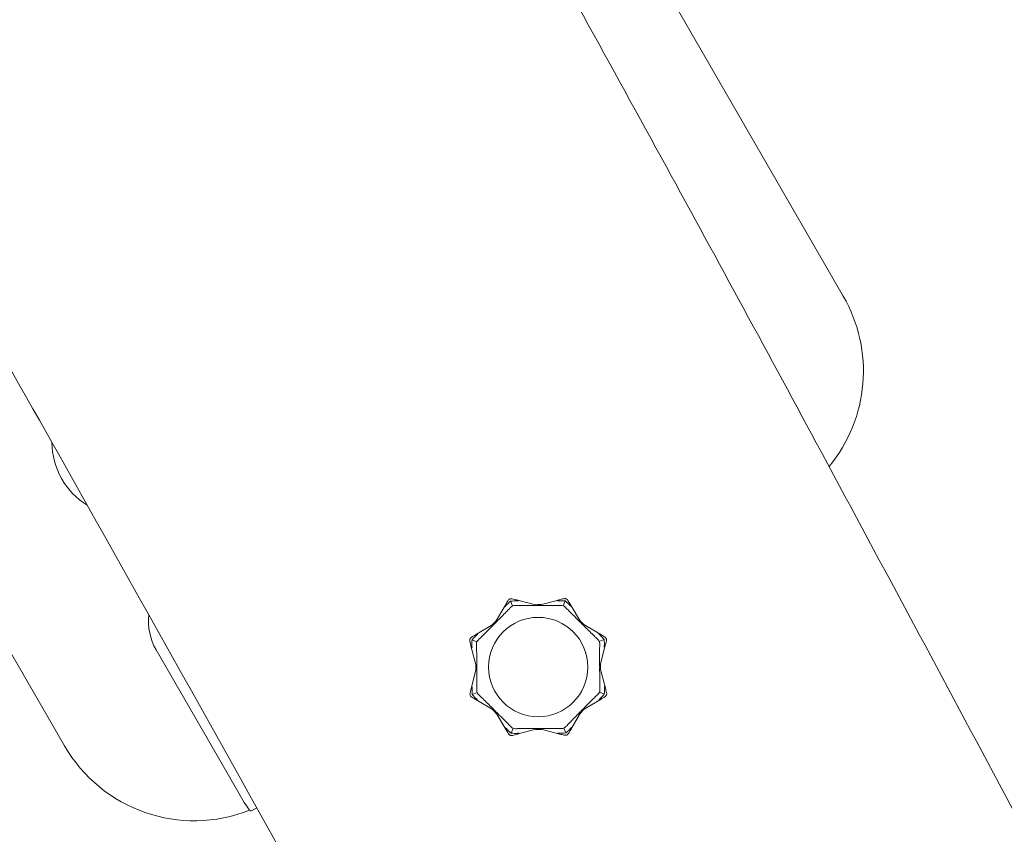
# Model space of a CAD drawing. Units: millimetres. Extents: x -7000 to 7000, y -7000 to 7000.
# Drawn here: x 2308 to 2570, y 1067 to 1285 of the extents above; entities that cross this region are included whole.
import ezdxf

# ---------------------------------------------------------------- set-up
doc = ezdxf.new("R2010")
doc.units = ezdxf.units.MM
doc.header["$MEASUREMENT"] = 0

msp = doc.modelspace()

# ---------------------------------------------------------------- linework, layer by layer
at = {"color": 0, "linetype": 'Continuous', "lineweight": 0}
for p, q in [((2527.42, 1210.95), (2312.42, 1583.34)), ((2104.58, 1463.34), (2319.58, 1090.95)), ((2440.2, 1129.88), (2445.94, 1128.43)), ((2445.94, 1128.43), (2451.67, 1129.92)), ((2434.33, 1123.57), (2437.32, 1128.67)), ((2438.64, 1129.56), (2439.18, 1128.28)), ((2445.29, 1128.62), (2445.18, 1128.62)), ((2445.29, 1128.62), (2445.94, 1128.63)), ((2445.94, 1128.63), (2446.59, 1128.63)), ((2445.94, 1128.63), (2445.94, 1128.43)), ((2446.69, 1128.63), (2446.59, 1128.63)), ((2453.23, 1129.61), (2452.7, 1128.33)), ((2454.56, 1128.73), (2457.59, 1123.65)), ((2429.24, 1120.53), (2434.33, 1123.57)), ((2433.73, 1123.25), (2433.64, 1123.16)), ((2433.73, 1123.25), (2434.18, 1123.71)), ((2434.18, 1123.71), (2434.64, 1124.17)), ((2434.18, 1123.71), (2434.33, 1123.57)), ((2434.72, 1124.25), (2434.64, 1124.17)), ((2457.27, 1124.25), (2457.18, 1124.34)), ((2457.27, 1124.25), (2457.73, 1123.79)), ((2457.73, 1123.79), (2457.59, 1123.65)), ((2457.59, 1123.65), (2462.69, 1120.66)), ((2457.73, 1123.79), (2458.19, 1123.34)), ((2458.28, 1123.25), (2458.19, 1123.34)), ((2429.55, 1111.92), (2428.06, 1117.64)), ((2429.65, 1118.68), (2428.36, 1119.21)), ((2462.3, 1118.8), (2463.58, 1119.34)), ((2463.9, 1117.78), (2462.45, 1112.04)), ((2344.02, 1116.61), (2363.02, 1083.7)), ((2428.1, 1106.18), (2429.55, 1111.92)), ((2429.35, 1112.7), (2429.35, 1112.56)), ((2429.35, 1111.92), (2429.35, 1112.56)), ((2429.35, 1111.27), (2429.35, 1111.92)), ((2429.35, 1111.92), (2429.55, 1111.92)), ((2462.65, 1112.04), (2462.45, 1112.04)), ((2462.45, 1112.04), (2463.94, 1106.31)), ((2462.65, 1112.68), (2462.65, 1112.81)), ((2462.65, 1112.68), (2462.65, 1112.04)), ((2462.65, 1112.04), (2462.65, 1111.39)), ((2429.35, 1111.27), (2429.35, 1111.14)), ((2462.65, 1111.27), (2462.65, 1111.39)), ((2429.7, 1105.15), (2428.42, 1104.62)), ((2462.35, 1105.27), (2463.64, 1104.75)), ((2434.41, 1100.3), (2429.31, 1103.3)), ((2462.76, 1103.42), (2457.67, 1100.39)), ((2433.72, 1100.71), (2433.81, 1100.62)), ((2434.27, 1100.16), (2433.81, 1100.62)), ((2434.27, 1100.16), (2434.41, 1100.3)), ((2434.73, 1099.7), (2434.27, 1100.16)), ((2437.44, 1095.22), (2434.41, 1100.3)), ((2434.73, 1099.7), (2434.82, 1099.61)), ((2457.67, 1100.39), (2454.68, 1095.28)), ((2457.28, 1099.71), (2457.36, 1099.79)), ((2457.82, 1100.25), (2457.36, 1099.79)), ((2457.82, 1100.25), (2457.67, 1100.39)), ((2458.27, 1100.71), (2457.82, 1100.25)), ((2458.27, 1100.71), (2458.35, 1100.78)), ((2438.77, 1094.34), (2439.3, 1095.62)), ((2446.06, 1095.53), (2440.33, 1094.04)), ((2445.28, 1095.32), (2445.41, 1095.32)), ((2446.06, 1095.33), (2445.41, 1095.32)), ((2446.06, 1095.33), (2446.06, 1095.53)), ((2451.8, 1094.08), (2446.06, 1095.53)), ((2446.71, 1095.33), (2446.06, 1095.33)), ((2446.71, 1095.33), (2446.84, 1095.33)), ((2453.36, 1094.39), (2452.82, 1095.67)), ((2367.55, 1075.85), (2363.02, 1083.7)), ((2369.45, 1073.56), (2370.91, 1074.39))]:
    msp.add_line(p, q, dxfattribs=at)
msp.add_circle((0, 0, 300), 7000)
msp.add_circle((2446, 1111.98), 13.25, dxfattribs=at)
for centre, radius, start, end in [((2492.78, 1190.95), 40, -39.55, 30), ((2336.21, 1172.14), 20, 180.5684, 238.1625), ((2357.01, 1124.11), 15, 173.3559, 210), ((2354.22, 1110.95), 40, 210, 291.7288)]:
    msp.add_arc(centre, radius, start, end, dxfattribs=at)
for points, knots in [([(1977.11, 2094.11), (1978.88, 2091.29), (1980.66, 2088.47), (1987.74, 2077.17), (1993.05, 2068.7), (2014.25, 2034.78), (2030.09, 2009.3), (2068.15, 1947.8), (2090.31, 1911.73), (2134.4, 1839.47), (2156.33, 1803.28), (2199.96, 1730.76), (2221.65, 1694.44), (2264.81, 1621.67), (2286.27, 1585.22), (2328.96, 1512.19), (2350.19, 1475.61), (2392.42, 1402.32), (2413.45, 1365.63), (2449.16, 1301.91), (2464.04, 1275.01), (2492.7, 1222.67), (2506.49, 1197.26), (2536.55, 1141.5), (2552.8, 1111.16), (2590.57, 1040.37), (2612.07, 999.92), (2661.23, 907.79), (2688.94, 856.13), (2735.92, 770.08), (2754.99, 735.57), (2788.37, 676.23), (2802.59, 651.34), (2832.03, 599.95), (2847.27, 573.46), (2883.97, 510.04), (2905.47, 473.13), (2948.68, 399.44), (2970.4, 362.66), (3014.06, 289.22), (3036, 252.57), (3080.09, 179.39), (3102.25, 142.86), (3146.79, 69.93), (3169.17, 33.52), (3200.73, -17.49), (3209.83, -32.15), (3218.94, -46.8)], [0, 0, 0, 0, 10, 10, 40.000009, 40.000009, 130.000233, 130.000233, 256.992565, 256.992565, 383.950989, 383.950989, 510.876802, 510.876802, 637.777576, 637.777576, 764.660883, 764.660883, 891.53505, 891.53505, 983.775524, 983.775524, 1070.532965, 1070.532965, 1173.79638, 1173.79638, 1311.227744, 1311.227744, 1487.083567, 1487.083567, 1605.355655, 1605.355655, 1691.351241, 1691.351241, 1783.032767, 1783.032767, 1911.17299, 1911.17299, 2039.318757, 2039.318757, 2167.478002, 2167.478002, 2295.658217, 2295.658217, 2423.866889, 2423.866889, 2475.634313, 2475.634313, 2475.634313, 2475.634313]), ([(2931.8, 87.17), (2922.05, 103.89), (2912.3, 120.62), (2871.1, 191.43), (2839.73, 245.55), (2777.15, 353.9), (2745.95, 408.12), (2683.73, 516.65), (2652.65, 570.94), (2596.38, 670.24), (2571.11, 715.2), (2523.45, 800.41), (2501.05, 840.63), (2448.17, 935.67), (2417.71, 990.5), (2351.27, 1109.63), (2315.24, 1173.91), (2253.52, 1282.68), (2227.97, 1327.24), (2177.47, 1415.15), (2152.49, 1458.47), (2094.46, 1558.78), (2061.36, 1615.72), (1994.94, 1729.49), (1961.61, 1786.3), (1895.52, 1898.47), (1862.76, 1953.82), (1829.89, 2009.11)], [259.619538, 259.619538, 259.619538, 259.619538, 317.705636, 317.705636, 505.394417, 505.394417, 693.065, 693.065, 880.722623, 880.722623, 1035.467898, 1035.467898, 1173.592375, 1173.592375, 1361.756476, 1361.756476, 1582.818308, 1582.818308, 1736.935029, 1736.935029, 1886.965591, 1886.965591, 2084.56851, 2084.56851, 2282.179939, 2282.179939, 2475.153129, 2475.153129, 2475.153129, 2475.153129]), ([(2437.93, 1129.71), (2437.99, 1129.81), (2438.06, 1129.89), (2438.23, 1130.04), (2438.32, 1130.08), (2438.38, 1130.11), (2438.38, 1130.11), (2438.4, 1130.12), (2438.4, 1130.12), (2438.41, 1130.12)], [0.0028316, 0.0028316, 0.0028316, 0.0028316, 0.0656737, 0.0656737, 0.1317737, 0.1317737, 0.1413427, 0.1413427, 0.1479937, 0.1479937, 0.1479937, 0.1479937]), ([(2438.41, 1130.12), (2438.41, 1130.12), (2438.41, 1130.12), (2438.41, 1130.13), (2438.42, 1130.13), (2438.43, 1130.13), (2438.43, 1130.13), (2438.45, 1130.14), (2438.46, 1130.14), (2438.5, 1130.16), (2438.54, 1130.17), (2438.68, 1130.2), (2438.84, 1130.22), (2439.04, 1130.17)], [0.1479937, 0.1479937, 0.1479937, 0.1479937, 0.1486355, 0.1486355, 0.1554195, 0.1554195, 0.1642588, 0.1642588, 0.1782601, 0.1782601, 0.2096165, 0.2096165, 0.2752831, 0.2752831, 0.2752831, 0.2752831]), ([(2439.04, 1130.17), (2439.21, 1130.13), (2439.47, 1130.06), (2439.86, 1129.96), (2440.03, 1129.92), (2440.2, 1129.88)], [3.7382233, 3.7382233, 3.7382233, 3.7382233, 3.8335399, 3.8335399, 3.8901312, 3.8901312, 3.8901312, 3.8901312]), ([(2440.2, 1129.88), (2440.44, 1129.82), (2440.63, 1129.74), (2440.72, 1129.67), (2440.73, 1129.67), (2440.73, 1129.65), (2440.73, 1129.65), (2440.73, 1129.64), (2440.73, 1129.64), (2440.73, 1129.64), (2440.73, 1129.64), (2440.73, 1129.63), (2440.72, 1129.63), (2440.72, 1129.62), (2440.71, 1129.62), (2440.69, 1129.62), (2440.67, 1129.61), (2440.63, 1129.61), (2440.61, 1129.61), (2440.54, 1129.61), (2440.49, 1129.61), (2440.42, 1129.61), (2440.4, 1129.61), (2440.37, 1129.61)], [0, 0, 0, 0, 0.0839151, 0.0839151, 0.0989446, 0.0989446, 0.1046848, 0.1046848, 0.1084776, 0.1084776, 0.1119224, 0.1119224, 0.1162276, 0.1162276, 0.1241078, 0.1241078, 0.1430125, 0.1430125, 0.1685672, 0.1685672, 0.220379, 0.220379, 0.2465121, 0.2465121, 0.2465121, 0.2465121]), ([(2451.5, 1129.65), (2451.43, 1129.65), (2451.27, 1129.64), (2451.17, 1129.66), (2451.16, 1129.66), (2451.15, 1129.67), (2451.14, 1129.67), (2451.14, 1129.67), (2451.14, 1129.67), (2451.14, 1129.68), (2451.14, 1129.68), (2451.13, 1129.69), (2451.14, 1129.69), (2451.14, 1129.7), (2451.14, 1129.7), (2451.15, 1129.71), (2451.17, 1129.72), (2451.22, 1129.76), (2451.28, 1129.79), (2451.45, 1129.86), (2451.56, 1129.89), (2451.67, 1129.92)], [0, 0, 0, 0, 0.02163494, 0.02163494, 0.02503799, 0.02503799, 0.02658143, 0.02658143, 0.02759534, 0.02759534, 0.02851464, 0.02851464, 0.02967905, 0.02967905, 0.03180712, 0.03180712, 0.03715407, 0.03715407, 0.05318117, 0.05318117, 0.07430463, 0.07430463, 0.07430463, 0.07430463]), ([(2451.67, 1129.92), (2451.84, 1129.96), (2452, 1130.01), (2452.4, 1130.11), (2452.65, 1130.17), (2452.83, 1130.22)], [0.9513258, 0.9513258, 0.9513258, 0.9513258, 1.0079171, 1.0079171, 1.1032338, 1.1032338, 1.1032338, 1.1032338]), ([(2452.83, 1130.22), (2452.94, 1130.25), (2453.06, 1130.26), (2453.29, 1130.24), (2453.37, 1130.21), (2453.43, 1130.19), (2453.44, 1130.19), (2453.45, 1130.18), (2453.46, 1130.18), (2453.46, 1130.18)], [0.0003058, 0.0003058, 0.0003058, 0.0003058, 0.0653852, 0.0653852, 0.1281758, 0.1281758, 0.1373774, 0.1373774, 0.1437039, 0.1437039, 0.1437039, 0.1437039]), ([(2453.46, 1130.18), (2453.46, 1130.18), (2453.46, 1130.18), (2453.47, 1130.18), (2453.47, 1130.17), (2453.48, 1130.17), (2453.49, 1130.17), (2453.51, 1130.16), (2453.52, 1130.15), (2453.56, 1130.13), (2453.59, 1130.11), (2453.71, 1130.04), (2453.84, 1129.94), (2453.94, 1129.77)], [0.1437039, 0.1437039, 0.1437039, 0.1437039, 0.1444525, 0.1444525, 0.1510698, 0.1510698, 0.1597648, 0.1597648, 0.1735994, 0.1735994, 0.2046593, 0.2046593, 0.2689442, 0.2689442, 0.2689442, 0.2689442]), ([(2438.7, 1127.94), (2438.66, 1127.91), (2438.62, 1127.86), (2438.49, 1127.73), (2438.4, 1127.64), (2438.04, 1127.27), (2437.77, 1126.98), (2436.66, 1125.85), (2435.8, 1124.99), (2434.89, 1124.07), (2434.85, 1124.02), (2434.8, 1123.97)], [-0.9823146, -0.9823146, -0.9823146, -0.9823146, -0.9655303, -0.9655303, -0.9355677, -0.9355677, -0.8408895, -0.8408895, -0.5554016, -0.5554016, -0.5395267, -0.5395267, -0.5395267, -0.5395267]), ([(2437.39, 1128.36), (2437.34, 1128.31), (2437.23, 1128.19), (2437.15, 1128.13), (2437.14, 1128.13), (2437.13, 1128.12), (2437.13, 1128.12), (2437.12, 1128.12), (2437.12, 1128.12), (2437.11, 1128.13), (2437.11, 1128.13), (2437.11, 1128.13), (2437.11, 1128.13), (2437.1, 1128.14), (2437.1, 1128.15), (2437.1, 1128.17), (2437.11, 1128.19), (2437.13, 1128.31), (2437.21, 1128.48), (2437.32, 1128.67)], [0, 0, 0, 0, 0.02174223, 0.02174223, 0.02601828, 0.02601828, 0.02789892, 0.02789892, 0.02921621, 0.02921621, 0.03047758, 0.03047758, 0.03220078, 0.03220078, 0.03557757, 0.03557757, 0.0447634, 0.0447634, 0.09044834, 0.09044834, 0.09044834, 0.09044834]), ([(2437.32, 1128.67), (2437.41, 1128.82), (2437.5, 1128.97), (2437.7, 1129.32), (2437.84, 1129.55), (2437.93, 1129.71)], [0.9513258, 0.9513258, 0.9513258, 0.9513258, 1.0079171, 1.0079171, 1.1032338, 1.1032338, 1.1032338, 1.1032338]), ([(2439.18, 1128.28), (2439.18, 1128.28), (2439.18, 1128.28), (2438.99, 1128.2), (2438.83, 1128.09), (2438.7, 1127.94)], [-0.06235471, -0.06235471, -0.06235471, -0.06235471, -0.06220607, -0.06220607, 0, 0, 0, 0]), ([(2445.32, 1128.38), (2443.93, 1128.37), (2442.56, 1128.36), (2440.75, 1128.37), (2440.29, 1128.38), (2439.81, 1128.39), (2439.78, 1128.39), (2439.75, 1128.39)], [-0.4421286, -0.4421286, -0.4421286, -0.4421286, -0.1182977, -0.1182977, -0.0078038, -0.0078038, 0, 0, 0, 0]), ([(2445.94, 1128.38), (2445.89, 1128.38), (2445.83, 1128.38), (2445.63, 1128.38), (2445.48, 1128.38), (2445.32, 1128.38)], [0.00423663, 0.00423663, 0.00423663, 0.00423663, 0.01823074, 0.01823074, 0.04341037, 0.04341037, 0.04341037, 0.04341037]), ([(2445.94, 1128.38), (2445.94, 1128.4), (2445.94, 1128.4), (2445.94, 1128.42), (2445.94, 1128.43), (2445.94, 1128.43)], [-0.01326086, -0.01326086, -0.01326086, -0.01326086, -0.0075834, -0.0075834, 0, 0, 0, 0]), ([(2446.56, 1128.38), (2446.44, 1128.38), (2446.3, 1128.38), (2446.08, 1128.38), (2446, 1128.38), (2445.94, 1128.38)], [0, 0, 0, 0, 0.03830031, 0.03830031, 0.06712735, 0.06712735, 0.06712735, 0.06712735]), ([(2452.13, 1128.43), (2452.08, 1128.43), (2452.01, 1128.43), (2451.82, 1128.43), (2451.7, 1128.42), (2451.19, 1128.41), (2450.79, 1128.41), (2449.2, 1128.39), (2447.99, 1128.39), (2446.7, 1128.38), (2446.63, 1128.38), (2446.56, 1128.38)], [-0.9823146, -0.9823146, -0.9823146, -0.9823146, -0.9655303, -0.9655303, -0.9355677, -0.9355677, -0.8408895, -0.8408895, -0.5554016, -0.5554016, -0.5395267, -0.5395267, -0.5395267, -0.5395267]), ([(2452.7, 1128.33), (2452.7, 1128.33), (2452.7, 1128.33), (2452.52, 1128.4), (2452.32, 1128.44), (2452.13, 1128.43)], [-0.06235471, -0.06235471, -0.06235471, -0.06235471, -0.06220607, -0.06220607, 0, 0, 0, 0]), ([(2457.11, 1124.06), (2456.13, 1125.03), (2455.15, 1126), (2453.88, 1127.29), (2453.56, 1127.61), (2453.22, 1127.96), (2453.2, 1127.98), (2453.19, 1128)], [-0.4421286, -0.4421286, -0.4421286, -0.4421286, -0.1182977, -0.1182977, -0.0078038, -0.0078038, 0, 0, 0, 0]), ([(2453.94, 1129.77), (2454.03, 1129.61), (2454.17, 1129.38), (2454.38, 1129.03), (2454.46, 1128.89), (2454.56, 1128.73)], [3.7382233, 3.7382233, 3.7382233, 3.7382233, 3.8335399, 3.8335399, 3.8901312, 3.8901312, 3.8901312, 3.8901312]), ([(2454.56, 1128.73), (2454.68, 1128.52), (2454.76, 1128.33), (2454.78, 1128.23), (2454.78, 1128.21), (2454.78, 1128.2), (2454.77, 1128.2), (2454.77, 1128.19), (2454.77, 1128.19), (2454.76, 1128.19), (2454.76, 1128.19), (2454.76, 1128.19), (2454.75, 1128.19), (2454.74, 1128.19), (2454.74, 1128.19), (2454.72, 1128.2), (2454.7, 1128.22), (2454.67, 1128.25), (2454.64, 1128.27), (2454.58, 1128.33), (2454.53, 1128.38), (2454.49, 1128.42)], [0, 0, 0, 0, 0.083782, 0.083782, 0.0989561, 0.0989561, 0.1046942, 0.1046942, 0.1084847, 0.1084847, 0.1119261, 0.1119261, 0.1162251, 0.1162251, 0.1240905, 0.1240905, 0.1441922, 0.1441922, 0.1755436, 0.1755436, 0.2440325, 0.2440325, 0.2440325, 0.2440325]), ([(2433.92, 1123.09), (2432.95, 1122.11), (2431.98, 1121.13), (2430.69, 1119.86), (2430.37, 1119.54), (2430.02, 1119.2), (2430, 1119.18), (2429.98, 1119.16)], [-0.4421286, -0.4421286, -0.4421286, -0.4421286, -0.1182977, -0.1182977, -0.0078038, -0.0078038, 0, 0, 0, 0]), ([(2434.36, 1123.54), (2434.32, 1123.5), (2434.28, 1123.45), (2434.14, 1123.31), (2434.03, 1123.2), (2433.92, 1123.09)], [0.00423663, 0.00423663, 0.00423663, 0.00423663, 0.01823074, 0.01823074, 0.04341037, 0.04341037, 0.04341037, 0.04341037]), ([(2434.36, 1123.54), (2434.35, 1123.54), (2434.34, 1123.55), (2434.33, 1123.56), (2434.33, 1123.57), (2434.33, 1123.57)], [0.01860277, 0.01860277, 0.01860277, 0.01860277, 0.02428669, 0.02428669, 0.03187873, 0.03187873, 0.03187873, 0.03187873]), ([(2434.8, 1123.97), (2434.71, 1123.88), (2434.61, 1123.79), (2434.46, 1123.64), (2434.4, 1123.58), (2434.36, 1123.54)], [0, 0, 0, 0, 0.03830031, 0.03830031, 0.06712735, 0.06712735, 0.06712735, 0.06712735]), ([(2457.56, 1123.62), (2457.52, 1123.66), (2457.48, 1123.7), (2457.34, 1123.84), (2457.23, 1123.94), (2457.11, 1124.06)], [0.00423663, 0.00423663, 0.00423663, 0.00423663, 0.01823074, 0.01823074, 0.04341037, 0.04341037, 0.04341037, 0.04341037]), ([(2457.56, 1123.62), (2457.57, 1123.63), (2457.57, 1123.64), (2457.59, 1123.65), (2457.59, 1123.65), (2457.59, 1123.65)], [0.01860277, 0.01860277, 0.01860277, 0.01860277, 0.02428669, 0.02428669, 0.03187873, 0.03187873, 0.03187873, 0.03187873]), ([(2458, 1123.18), (2457.91, 1123.27), (2457.81, 1123.36), (2457.66, 1123.52), (2457.6, 1123.58), (2457.56, 1123.62)], [0, 0, 0, 0, 0.03830031, 0.03830031, 0.06712735, 0.06712735, 0.06712735, 0.06712735]), ([(2461.97, 1119.28), (2461.93, 1119.32), (2461.89, 1119.36), (2461.75, 1119.49), (2461.66, 1119.58), (2461.29, 1119.93), (2461.01, 1120.21), (2459.87, 1121.32), (2459.01, 1122.17), (2458.09, 1123.08), (2458.05, 1123.13), (2458, 1123.18)], [-0.9823146, -0.9823146, -0.9823146, -0.9823146, -0.9655303, -0.9655303, -0.9355677, -0.9355677, -0.8408895, -0.8408895, -0.5554016, -0.5554016, -0.5395267, -0.5395267, -0.5395267, -0.5395267]), ([(2427.76, 1118.81), (2427.73, 1118.92), (2427.72, 1119.04), (2427.74, 1119.26), (2427.77, 1119.35), (2427.79, 1119.41), (2427.79, 1119.42), (2427.79, 1119.43), (2427.8, 1119.43), (2427.8, 1119.44)], [0.0003075, 0.0003075, 0.0003075, 0.0003075, 0.0653858, 0.0653858, 0.1281779, 0.1281779, 0.1373797, 0.1373797, 0.1437063, 0.1437063, 0.1437063, 0.1437063]), ([(2427.8, 1119.44), (2427.8, 1119.44), (2427.8, 1119.44), (2427.8, 1119.44), (2427.8, 1119.45), (2427.81, 1119.46), (2427.81, 1119.47), (2427.82, 1119.48), (2427.82, 1119.49), (2427.84, 1119.53), (2427.86, 1119.57), (2427.94, 1119.69), (2428.04, 1119.81), (2428.21, 1119.92)], [0.1437063, 0.1437063, 0.1437063, 0.1437063, 0.1444549, 0.1444549, 0.1510723, 0.1510723, 0.1597674, 0.1597674, 0.173602, 0.173602, 0.2046621, 0.2046621, 0.2689484, 0.2689484, 0.2689484, 0.2689484]), ([(2428.21, 1119.92), (2428.37, 1120.01), (2428.6, 1120.15), (2428.95, 1120.35), (2429.09, 1120.44), (2429.24, 1120.53)], [3.7382233, 3.7382233, 3.7382233, 3.7382233, 3.8335399, 3.8335399, 3.8901312, 3.8901312, 3.8901312, 3.8901312]), ([(2429.24, 1120.53), (2429.45, 1120.66), (2429.65, 1120.74), (2429.75, 1120.76), (2429.76, 1120.76), (2429.78, 1120.75), (2429.78, 1120.75), (2429.78, 1120.75), (2429.79, 1120.74), (2429.79, 1120.74), (2429.79, 1120.74), (2429.79, 1120.73), (2429.79, 1120.73), (2429.79, 1120.72), (2429.78, 1120.71), (2429.77, 1120.69), (2429.76, 1120.68), (2429.73, 1120.64), (2429.71, 1120.62), (2429.65, 1120.56), (2429.6, 1120.51), (2429.55, 1120.47)], [0, 0, 0, 0, 0.083782, 0.083782, 0.0989561, 0.0989561, 0.1046942, 0.1046942, 0.1084847, 0.1084847, 0.1119261, 0.1119261, 0.1162251, 0.1162251, 0.1240905, 0.1240905, 0.1441922, 0.1441922, 0.1755415, 0.1755415, 0.2440323, 0.2440323, 0.2440323, 0.2440323]), ([(2462.39, 1120.59), (2462.33, 1120.64), (2462.21, 1120.74), (2462.16, 1120.82), (2462.15, 1120.83), (2462.15, 1120.85), (2462.15, 1120.85), (2462.15, 1120.86), (2462.15, 1120.86), (2462.15, 1120.86), (2462.15, 1120.87), (2462.15, 1120.87), (2462.16, 1120.87), (2462.17, 1120.87), (2462.17, 1120.87), (2462.19, 1120.87), (2462.22, 1120.87), (2462.33, 1120.84), (2462.5, 1120.77), (2462.69, 1120.66)], [0, 0, 0, 0, 0.02174229, 0.02174229, 0.02601809, 0.02601809, 0.02789878, 0.02789878, 0.02921607, 0.02921607, 0.0304774, 0.0304774, 0.03220048, 0.03220048, 0.03557693, 0.03557693, 0.04476146, 0.04476146, 0.09044467, 0.09044467, 0.09044467, 0.09044467]), ([(2463.58, 1119.34), (2463.3, 1119.69), (2462.98, 1120.03), (2462.56, 1120.43), (2462.47, 1120.51), (2462.39, 1120.59)], [0.0252215, 0.0252215, 0.0252215, 0.0252215, 0.1707724, 0.1707724, 0.2082955, 0.2082955, 0.2082955, 0.2082955]), ([(2462.69, 1120.66), (2462.85, 1120.57), (2462.99, 1120.48), (2463.34, 1120.27), (2463.57, 1120.14), (2463.73, 1120.05)], [0.9513258, 0.9513258, 0.9513258, 0.9513258, 1.0079171, 1.0079171, 1.1032338, 1.1032338, 1.1032338, 1.1032338]), ([(2463.73, 1120.05), (2463.83, 1119.99), (2463.92, 1119.92), (2464.06, 1119.74), (2464.11, 1119.66), (2464.13, 1119.6), (2464.14, 1119.59), (2464.14, 1119.58), (2464.14, 1119.58), (2464.15, 1119.57)], [0.0028316, 0.0028316, 0.0028316, 0.0028316, 0.0656741, 0.0656741, 0.1317735, 0.1317735, 0.1413425, 0.1413425, 0.1479934, 0.1479934, 0.1479934, 0.1479934]), ([(2464.15, 1119.57), (2464.15, 1119.57), (2464.15, 1119.57), (2464.15, 1119.56), (2464.15, 1119.56), (2464.16, 1119.55), (2464.16, 1119.54), (2464.16, 1119.53), (2464.17, 1119.52), (2464.18, 1119.47), (2464.19, 1119.43), (2464.22, 1119.3), (2464.24, 1119.14), (2464.19, 1118.94)], [0.1479934, 0.1479934, 0.1479934, 0.1479934, 0.1486352, 0.1486352, 0.1554192, 0.1554192, 0.1642585, 0.1642585, 0.1782597, 0.1782597, 0.2096161, 0.2096161, 0.2752826, 0.2752826, 0.2752826, 0.2752826]), ([(2428.06, 1117.64), (2428.01, 1117.82), (2427.97, 1117.98), (2427.87, 1118.37), (2427.8, 1118.63), (2427.76, 1118.81)], [0.9513258, 0.9513258, 0.9513258, 0.9513258, 1.0079171, 1.0079171, 1.1032338, 1.1032338, 1.1032338, 1.1032338]), ([(2428.32, 1117.47), (2428.33, 1117.4), (2428.34, 1117.24), (2428.32, 1117.15), (2428.32, 1117.14), (2428.31, 1117.13), (2428.31, 1117.12), (2428.3, 1117.12), (2428.3, 1117.11), (2428.3, 1117.11), (2428.3, 1117.11), (2428.29, 1117.11), (2428.29, 1117.11), (2428.28, 1117.11), (2428.28, 1117.12), (2428.26, 1117.13), (2428.25, 1117.14), (2428.22, 1117.19), (2428.19, 1117.26), (2428.12, 1117.43), (2428.09, 1117.54), (2428.06, 1117.64)], [0, 0, 0, 0, 0.02163494, 0.02163494, 0.02503799, 0.02503799, 0.02658143, 0.02658143, 0.02759534, 0.02759534, 0.02851464, 0.02851464, 0.02967905, 0.02967905, 0.03180712, 0.03180712, 0.03715407, 0.03715407, 0.05318117, 0.05318117, 0.07430463, 0.07430463, 0.07430463, 0.07430463]), ([(2429.65, 1118.68), (2429.65, 1118.68), (2429.65, 1118.68), (2429.57, 1118.49), (2429.54, 1118.3), (2429.55, 1118.1)], [-0.06235471, -0.06235471, -0.06235471, -0.06235471, -0.06220607, -0.06220607, 0, 0, 0, 0]), ([(2429.55, 1118.1), (2429.55, 1118.05), (2429.55, 1117.99), (2429.55, 1117.8), (2429.55, 1117.68), (2429.56, 1117.16), (2429.57, 1116.77), (2429.59, 1115.18), (2429.59, 1113.96), (2429.6, 1112.68), (2429.6, 1112.61), (2429.6, 1112.54)], [-0.9823146, -0.9823146, -0.9823146, -0.9823146, -0.9655303, -0.9655303, -0.9355677, -0.9355677, -0.8408895, -0.8408895, -0.5554016, -0.5554016, -0.5395267, -0.5395267, -0.5395267, -0.5395267]), ([(2462.3, 1118.8), (2462.3, 1118.8), (2462.3, 1118.8), (2462.22, 1118.98), (2462.11, 1119.14), (2461.97, 1119.28)], [-0.06235471, -0.06235471, -0.06235471, -0.06235471, -0.06220607, -0.06220607, 0, 0, 0, 0]), ([(2462.4, 1112.66), (2462.39, 1114.04), (2462.39, 1115.42), (2462.4, 1117.23), (2462.4, 1117.69), (2462.41, 1118.17), (2462.41, 1118.2), (2462.41, 1118.22)], [-0.4421286, -0.4421286, -0.4421286, -0.4421286, -0.1182977, -0.1182977, -0.0078038, -0.0078038, 0, 0, 0, 0]), ([(2463.9, 1117.78), (2463.84, 1117.54), (2463.76, 1117.34), (2463.7, 1117.26), (2463.69, 1117.25), (2463.68, 1117.24), (2463.67, 1117.24), (2463.67, 1117.24), (2463.67, 1117.24), (2463.66, 1117.24), (2463.66, 1117.25), (2463.65, 1117.25), (2463.65, 1117.25), (2463.65, 1117.26), (2463.65, 1117.27), (2463.64, 1117.29), (2463.64, 1117.3), (2463.63, 1117.34), (2463.63, 1117.37), (2463.63, 1117.44), (2463.63, 1117.49), (2463.63, 1117.56), (2463.63, 1117.58), (2463.64, 1117.6)], [0, 0, 0, 0, 0.0839151, 0.0839151, 0.0989446, 0.0989446, 0.1046848, 0.1046848, 0.1084776, 0.1084776, 0.1119224, 0.1119224, 0.1162276, 0.1162276, 0.1241078, 0.1241078, 0.1430125, 0.1430125, 0.1685672, 0.1685672, 0.220379, 0.220379, 0.2465121, 0.2465121, 0.2465121, 0.2465121]), ([(2464.19, 1118.94), (2464.15, 1118.76), (2464.08, 1118.51), (2463.98, 1118.11), (2463.94, 1117.95), (2463.9, 1117.78)], [3.7382233, 3.7382233, 3.7382233, 3.7382233, 3.8335399, 3.8335399, 3.8901312, 3.8901312, 3.8901312, 3.8901312]), ([(2429.59, 1111.92), (2429.58, 1111.92), (2429.57, 1111.92), (2429.56, 1111.92), (2429.55, 1111.92), (2429.55, 1111.92)], [-0.01326086, -0.01326086, -0.01326086, -0.01326086, -0.0075834, -0.0075834, 0, 0, 0, 0]), ([(2429.6, 1112.54), (2429.6, 1112.41), (2429.6, 1112.28), (2429.6, 1112.06), (2429.59, 1111.98), (2429.59, 1111.92)], [0, 0, 0, 0, 0.03830031, 0.03830031, 0.06712735, 0.06712735, 0.06712735, 0.06712735]), ([(2429.59, 1111.92), (2429.59, 1111.87), (2429.6, 1111.8), (2429.6, 1111.61), (2429.6, 1111.45), (2429.6, 1111.29)], [0.00423663, 0.00423663, 0.00423663, 0.00423663, 0.01823074, 0.01823074, 0.04341037, 0.04341037, 0.04341037, 0.04341037]), ([(2462.41, 1112.04), (2462.41, 1112.09), (2462.4, 1112.15), (2462.4, 1112.35), (2462.4, 1112.5), (2462.4, 1112.66)], [0.00423663, 0.00423663, 0.00423663, 0.00423663, 0.01823074, 0.01823074, 0.04341037, 0.04341037, 0.04341037, 0.04341037]), ([(2462.4, 1111.41), (2462.4, 1111.54), (2462.4, 1111.67), (2462.4, 1111.89), (2462.41, 1111.97), (2462.41, 1112.04)], [0, 0, 0, 0, 0.03830031, 0.03830031, 0.06712735, 0.06712735, 0.06712735, 0.06712735]), ([(2462.41, 1112.04), (2462.42, 1112.04), (2462.43, 1112.04), (2462.44, 1112.04), (2462.45, 1112.04), (2462.45, 1112.04)], [-0.01326086, -0.01326086, -0.01326086, -0.01326086, -0.0075834, -0.0075834, 0, 0, 0, 0]), ([(2429.6, 1111.29), (2429.61, 1109.91), (2429.61, 1108.53), (2429.6, 1106.72), (2429.6, 1106.27), (2429.59, 1105.78), (2429.59, 1105.76), (2429.59, 1105.73)], [-0.4421286, -0.4421286, -0.4421286, -0.4421286, -0.1182977, -0.1182977, -0.0078038, -0.0078038, 0, 0, 0, 0]), ([(2462.45, 1105.85), (2462.45, 1105.9), (2462.45, 1105.96), (2462.45, 1106.15), (2462.45, 1106.28), (2462.44, 1106.79), (2462.43, 1107.18), (2462.41, 1108.77), (2462.41, 1109.99), (2462.4, 1111.28), (2462.4, 1111.34), (2462.4, 1111.41)], [-0.9823146, -0.9823146, -0.9823146, -0.9823146, -0.9655303, -0.9655303, -0.9355677, -0.9355677, -0.8408895, -0.8408895, -0.5554016, -0.5554016, -0.5395267, -0.5395267, -0.5395267, -0.5395267]), ([(2428.1, 1106.18), (2428.16, 1106.42), (2428.24, 1106.61), (2428.3, 1106.69), (2428.31, 1106.7), (2428.32, 1106.71), (2428.33, 1106.71), (2428.33, 1106.71), (2428.33, 1106.71), (2428.34, 1106.71), (2428.34, 1106.71), (2428.35, 1106.7), (2428.35, 1106.7), (2428.35, 1106.69), (2428.35, 1106.69), (2428.36, 1106.67), (2428.36, 1106.65), (2428.37, 1106.61), (2428.37, 1106.58), (2428.37, 1106.52), (2428.37, 1106.47), (2428.37, 1106.4), (2428.37, 1106.37), (2428.36, 1106.35)], [0, 0, 0, 0, 0.0839151, 0.0839151, 0.0989446, 0.0989446, 0.1046848, 0.1046848, 0.1084776, 0.1084776, 0.1119224, 0.1119224, 0.1162276, 0.1162276, 0.1241078, 0.1241078, 0.1430125, 0.1430125, 0.1685672, 0.1685672, 0.220379, 0.220379, 0.2465121, 0.2465121, 0.2465121, 0.2465121]), ([(2463.68, 1106.48), (2463.67, 1106.55), (2463.66, 1106.71), (2463.68, 1106.8), (2463.68, 1106.81), (2463.69, 1106.83), (2463.69, 1106.83), (2463.7, 1106.84), (2463.7, 1106.84), (2463.7, 1106.84), (2463.7, 1106.84), (2463.71, 1106.84), (2463.71, 1106.84), (2463.72, 1106.84), (2463.72, 1106.84), (2463.74, 1106.82), (2463.75, 1106.81), (2463.78, 1106.76), (2463.81, 1106.7), (2463.88, 1106.52), (2463.91, 1106.42), (2463.94, 1106.31)], [0, 0, 0, 0, 0.02163494, 0.02163494, 0.02503799, 0.02503799, 0.02658143, 0.02658143, 0.02759534, 0.02759534, 0.02851464, 0.02851464, 0.02967905, 0.02967905, 0.03180712, 0.03180712, 0.03715407, 0.03715407, 0.05318117, 0.05318117, 0.07430463, 0.07430463, 0.07430463, 0.07430463]), ([(2463.94, 1106.31), (2463.99, 1106.14), (2464.03, 1105.97), (2464.13, 1105.58), (2464.2, 1105.32), (2464.24, 1105.15)], [0.9513258, 0.9513258, 0.9513258, 0.9513258, 1.0079171, 1.0079171, 1.1032338, 1.1032338, 1.1032338, 1.1032338]), ([(2427.85, 1104.38), (2427.85, 1104.38), (2427.85, 1104.38), (2427.85, 1104.39), (2427.85, 1104.39), (2427.84, 1104.4), (2427.84, 1104.41), (2427.84, 1104.43), (2427.83, 1104.44), (2427.82, 1104.48), (2427.81, 1104.52), (2427.78, 1104.65), (2427.76, 1104.82), (2427.81, 1105.01)], [0.147991, 0.147991, 0.147991, 0.147991, 0.1486329, 0.1486329, 0.1554168, 0.1554168, 0.164256, 0.164256, 0.1782573, 0.1782573, 0.2096136, 0.2096136, 0.2752791, 0.2752791, 0.2752791, 0.2752791]), ([(2427.81, 1105.01), (2427.85, 1105.19), (2427.92, 1105.45), (2428.02, 1105.84), (2428.06, 1106), (2428.1, 1106.18)], [3.7382233, 3.7382233, 3.7382233, 3.7382233, 3.8335399, 3.8335399, 3.8901312, 3.8901312, 3.8901312, 3.8901312]), ([(2428.27, 1103.91), (2428.17, 1103.96), (2428.08, 1104.04), (2427.94, 1104.21), (2427.89, 1104.29), (2427.87, 1104.35), (2427.86, 1104.36), (2427.86, 1104.37), (2427.86, 1104.38), (2427.85, 1104.38)], [0.0028299, 0.0028299, 0.0028299, 0.0028299, 0.0656731, 0.0656731, 0.1317715, 0.1317715, 0.1413403, 0.1413403, 0.147991, 0.147991, 0.147991, 0.147991]), ([(2429.31, 1103.3), (2429.15, 1103.39), (2429.01, 1103.47), (2428.66, 1103.68), (2428.43, 1103.81), (2428.27, 1103.91)], [0.9513258, 0.9513258, 0.9513258, 0.9513258, 1.0079171, 1.0079171, 1.1032338, 1.1032338, 1.1032338, 1.1032338]), ([(2429.7, 1105.15), (2429.7, 1105.15), (2429.7, 1105.15), (2429.78, 1104.97), (2429.89, 1104.81), (2430.03, 1104.67)], [-0.06235471, -0.06235471, -0.06235471, -0.06235471, -0.06220607, -0.06220607, 0, 0, 0, 0]), ([(2430.03, 1104.67), (2430.07, 1104.64), (2430.11, 1104.6), (2430.25, 1104.46), (2430.34, 1104.38), (2430.71, 1104.02), (2430.99, 1103.75), (2432.13, 1102.64), (2432.99, 1101.78), (2433.91, 1100.87), (2433.95, 1100.82), (2434, 1100.78)], [-1.0002443, -1.0002443, -1.0002443, -1.0002443, -0.9831684, -0.9831684, -0.9526565, -0.9526565, -0.8562437, -0.8562437, -0.5655315, -0.5655315, -0.5493331, -0.5493331, -0.5493331, -0.5493331]), ([(2458.08, 1100.86), (2459.05, 1101.85), (2460.02, 1102.83), (2461.31, 1104.1), (2461.63, 1104.42), (2461.98, 1104.75), (2462, 1104.77), (2462.02, 1104.79)], [-0.4421286, -0.4421286, -0.4421286, -0.4421286, -0.1182977, -0.1182977, -0.0078038, -0.0078038, 0, 0, 0, 0]), ([(2462.35, 1105.27), (2462.35, 1105.27), (2462.35, 1105.27), (2462.43, 1105.46), (2462.46, 1105.65), (2462.45, 1105.85)], [-0.06235471, -0.06235471, -0.06235471, -0.06235471, -0.06220607, -0.06220607, 0, 0, 0, 0]), ([(2463.79, 1104.04), (2463.63, 1103.94), (2463.4, 1103.81), (2463.05, 1103.6), (2462.91, 1103.51), (2462.76, 1103.42)], [3.7382233, 3.7382233, 3.7382233, 3.7382233, 3.8335399, 3.8335399, 3.8901312, 3.8901312, 3.8901312, 3.8901312]), ([(2464.2, 1104.52), (2464.2, 1104.52), (2464.2, 1104.51), (2464.2, 1104.51), (2464.2, 1104.5), (2464.19, 1104.49), (2464.19, 1104.49), (2464.18, 1104.47), (2464.18, 1104.46), (2464.16, 1104.42), (2464.14, 1104.38), (2464.06, 1104.27), (2463.96, 1104.14), (2463.79, 1104.04)], [0.1437063, 0.1437063, 0.1437063, 0.1437063, 0.1444549, 0.1444549, 0.1510723, 0.1510723, 0.1597674, 0.1597674, 0.173602, 0.173602, 0.2046621, 0.2046621, 0.2689484, 0.2689484, 0.2689484, 0.2689484]), ([(2464.24, 1105.15), (2464.27, 1105.03), (2464.28, 1104.91), (2464.26, 1104.69), (2464.23, 1104.6), (2464.21, 1104.54), (2464.21, 1104.54), (2464.21, 1104.53), (2464.2, 1104.52), (2464.2, 1104.52)], [0.0003075, 0.0003075, 0.0003075, 0.0003075, 0.0653858, 0.0653858, 0.1281779, 0.1281779, 0.1373797, 0.1373797, 0.1437063, 0.1437063, 0.1437063, 0.1437063]), ([(2429.61, 1103.36), (2429.67, 1103.32), (2429.79, 1103.21), (2429.84, 1103.13), (2429.85, 1103.12), (2429.85, 1103.11), (2429.85, 1103.1), (2429.85, 1103.1), (2429.85, 1103.09), (2429.85, 1103.09), (2429.85, 1103.09), (2429.85, 1103.08), (2429.84, 1103.08), (2429.83, 1103.08), (2429.83, 1103.08), (2429.81, 1103.08), (2429.78, 1103.08), (2429.67, 1103.11), (2429.5, 1103.18), (2429.31, 1103.3)], [0, 0, 0, 0, 0.02174223, 0.02174223, 0.02601827, 0.02601827, 0.02789892, 0.02789892, 0.02921621, 0.02921621, 0.03047758, 0.03047758, 0.03220078, 0.03220078, 0.03557757, 0.03557757, 0.0447634, 0.0447634, 0.09044833, 0.09044833, 0.09044833, 0.09044833]), ([(2462.76, 1103.42), (2462.55, 1103.29), (2462.35, 1103.21), (2462.25, 1103.2), (2462.24, 1103.2), (2462.22, 1103.2), (2462.22, 1103.2), (2462.22, 1103.21), (2462.21, 1103.21), (2462.21, 1103.21), (2462.21, 1103.22), (2462.21, 1103.22), (2462.21, 1103.22), (2462.21, 1103.23), (2462.22, 1103.24), (2462.23, 1103.26), (2462.24, 1103.27), (2462.27, 1103.31), (2462.29, 1103.33), (2462.35, 1103.4), (2462.4, 1103.44), (2462.45, 1103.48)], [0, 0, 0, 0, 0.083782, 0.083782, 0.0989561, 0.0989561, 0.1046942, 0.1046942, 0.1084847, 0.1084847, 0.1119261, 0.1119261, 0.1162251, 0.1162251, 0.1240905, 0.1240905, 0.1441922, 0.1441922, 0.1755436, 0.1755436, 0.2440325, 0.2440325, 0.2440325, 0.2440325]), ([(2434, 1100.78), (2434.09, 1100.69), (2434.19, 1100.59), (2434.34, 1100.44), (2434.4, 1100.38), (2434.44, 1100.33)], [0, 0, 0, 0, 0.03827623, 0.03827623, 0.0670909, 0.0670909, 0.0670909, 0.0670909]), ([(2434.44, 1100.33), (2434.43, 1100.32), (2434.43, 1100.32), (2434.41, 1100.31), (2434.41, 1100.3), (2434.41, 1100.3)], [0.01859184, 0.01859184, 0.01859184, 0.01859184, 0.02428669, 0.02428669, 0.03187873, 0.03187873, 0.03187873, 0.03187873]), ([(2434.44, 1100.33), (2434.48, 1100.3), (2434.52, 1100.25), (2434.66, 1100.12), (2434.77, 1100.01), (2434.89, 1099.9)], [0.00423468, 0.00423468, 0.00423468, 0.00423468, 0.01827666, 0.01827666, 0.04341631, 0.04341631, 0.04341631, 0.04341631]), ([(2434.89, 1099.9), (2435.87, 1098.92), (2436.85, 1097.96), (2438.12, 1096.67), (2438.44, 1096.34), (2438.78, 1096), (2438.8, 1095.97), (2438.81, 1095.96)], [-0.450191, -0.450191, -0.450191, -0.450191, -0.1204129, -0.1204129, -0.0078888, -0.0078888, 0, 0, 0, 0]), ([(2453.3, 1096.01), (2453.34, 1096.05), (2453.38, 1096.09), (2453.51, 1096.23), (2453.6, 1096.32), (2453.96, 1096.69), (2454.23, 1096.97), (2455.34, 1098.11), (2456.2, 1098.97), (2457.11, 1099.88), (2457.15, 1099.93), (2457.2, 1099.98)], [-0.9823146, -0.9823146, -0.9823146, -0.9823146, -0.9655303, -0.9655303, -0.9355677, -0.9355677, -0.8408895, -0.8408895, -0.5554016, -0.5554016, -0.5395267, -0.5395267, -0.5395267, -0.5395267]), ([(2457.2, 1099.98), (2457.29, 1100.07), (2457.39, 1100.16), (2457.54, 1100.32), (2457.6, 1100.37), (2457.64, 1100.42)], [0, 0, 0, 0, 0.03830031, 0.03830031, 0.06712735, 0.06712735, 0.06712735, 0.06712735]), ([(2457.64, 1100.42), (2457.68, 1100.45), (2457.72, 1100.5), (2457.86, 1100.64), (2457.97, 1100.75), (2458.08, 1100.86)], [0.00423663, 0.00423663, 0.00423663, 0.00423663, 0.01823074, 0.01823074, 0.04341037, 0.04341037, 0.04341037, 0.04341037]), ([(2457.64, 1100.42), (2457.65, 1100.41), (2457.66, 1100.4), (2457.67, 1100.39), (2457.67, 1100.39), (2457.67, 1100.39)], [0.01860277, 0.01860277, 0.01860277, 0.01860277, 0.02428669, 0.02428669, 0.03187873, 0.03187873, 0.03187873, 0.03187873]), ([(2437.44, 1095.22), (2437.32, 1095.43), (2437.24, 1095.62), (2437.22, 1095.73), (2437.22, 1095.74), (2437.22, 1095.75), (2437.23, 1095.76), (2437.23, 1095.76), (2437.23, 1095.76), (2437.24, 1095.76), (2437.24, 1095.76), (2437.24, 1095.76), (2437.25, 1095.76), (2437.26, 1095.76), (2437.26, 1095.76), (2437.28, 1095.75), (2437.3, 1095.74), (2437.33, 1095.71), (2437.36, 1095.69), (2437.42, 1095.62), (2437.47, 1095.57), (2437.51, 1095.53)], [0, 0, 0, 0, 0.083782, 0.083782, 0.0989561, 0.0989561, 0.1046942, 0.1046942, 0.1084847, 0.1084847, 0.1119261, 0.1119261, 0.1162251, 0.1162251, 0.1240905, 0.1240905, 0.1441922, 0.1441922, 0.1755415, 0.1755415, 0.2440323, 0.2440323, 0.2440323, 0.2440323]), ([(2452.82, 1095.67), (2452.82, 1095.67), (2452.82, 1095.67), (2453.01, 1095.75), (2453.17, 1095.87), (2453.3, 1096.01)], [-0.06235645, -0.06235645, -0.06235645, -0.06235645, -0.06220747, -0.06220747, 0, 0, 0, 0]), ([(2454.61, 1095.59), (2454.66, 1095.64), (2454.77, 1095.76), (2454.85, 1095.82), (2454.86, 1095.83), (2454.87, 1095.83), (2454.87, 1095.83), (2454.88, 1095.83), (2454.88, 1095.83), (2454.89, 1095.83), (2454.89, 1095.83), (2454.89, 1095.82), (2454.89, 1095.82), (2454.9, 1095.81), (2454.9, 1095.8), (2454.9, 1095.78), (2454.89, 1095.76), (2454.87, 1095.65), (2454.79, 1095.47), (2454.68, 1095.28)], [0, 0, 0, 0, 0.02174229, 0.02174229, 0.02601809, 0.02601809, 0.02789878, 0.02789878, 0.02921606, 0.02921606, 0.0304774, 0.0304774, 0.03220048, 0.03220048, 0.03557693, 0.03557693, 0.04476146, 0.04476146, 0.09044466, 0.09044466, 0.09044466, 0.09044466]), ([(2438.06, 1094.19), (2437.97, 1094.34), (2437.83, 1094.57), (2437.62, 1094.92), (2437.54, 1095.07), (2437.44, 1095.22)], [3.7382233, 3.7382233, 3.7382233, 3.7382233, 3.8335399, 3.8335399, 3.8901312, 3.8901312, 3.8901312, 3.8901312]), ([(2438.54, 1093.78), (2438.54, 1093.78), (2438.54, 1093.78), (2438.53, 1093.78), (2438.53, 1093.78), (2438.52, 1093.78), (2438.51, 1093.79), (2438.49, 1093.79), (2438.48, 1093.8), (2438.44, 1093.82), (2438.41, 1093.84), (2438.29, 1093.92), (2438.16, 1094.02), (2438.06, 1094.19)], [0.1437039, 0.1437039, 0.1437039, 0.1437039, 0.1444525, 0.1444525, 0.1510698, 0.1510698, 0.1597648, 0.1597648, 0.1735994, 0.1735994, 0.2046593, 0.2046593, 0.2689442, 0.2689442, 0.2689442, 0.2689442]), ([(2439.17, 1093.73), (2439.06, 1093.7), (2438.94, 1093.69), (2438.71, 1093.72), (2438.63, 1093.74), (2438.57, 1093.76), (2438.56, 1093.77), (2438.55, 1093.77), (2438.54, 1093.77), (2438.54, 1093.78)], [0.0003058, 0.0003058, 0.0003058, 0.0003058, 0.0653852, 0.0653852, 0.1281758, 0.1281758, 0.1373774, 0.1373774, 0.1437039, 0.1437039, 0.1437039, 0.1437039]), ([(2440.33, 1094.04), (2440.16, 1093.99), (2440, 1093.95), (2439.6, 1093.85), (2439.35, 1093.78), (2439.17, 1093.73)], [0.9513258, 0.9513258, 0.9513258, 0.9513258, 1.0079171, 1.0079171, 1.1032338, 1.1032338, 1.1032338, 1.1032338]), ([(2439.3, 1095.62), (2439.3, 1095.62), (2439.3, 1095.62), (2439.48, 1095.55), (2439.68, 1095.52), (2439.88, 1095.52)], [-0.06237952, -0.06237952, -0.06237952, -0.06237952, -0.06222742, -0.06222742, 0, 0, 0, 0]), ([(2439.88, 1095.52), (2439.93, 1095.52), (2439.99, 1095.52), (2440.18, 1095.53), (2440.3, 1095.53), (2440.81, 1095.54), (2441.21, 1095.55), (2442.8, 1095.57), (2444.01, 1095.57), (2445.3, 1095.57), (2445.37, 1095.57), (2445.44, 1095.57)], [-0.9835072, -0.9835072, -0.9835072, -0.9835072, -0.9669539, -0.9669539, -0.9369401, -0.9369401, -0.8421023, -0.8421023, -0.5561783, -0.5561783, -0.5402068, -0.5402068, -0.5402068, -0.5402068]), ([(2440.5, 1094.3), (2440.57, 1094.3), (2440.73, 1094.31), (2440.83, 1094.3), (2440.84, 1094.29), (2440.85, 1094.29), (2440.86, 1094.29), (2440.86, 1094.28), (2440.86, 1094.28), (2440.86, 1094.27), (2440.86, 1094.27), (2440.87, 1094.27), (2440.86, 1094.26), (2440.86, 1094.26), (2440.86, 1094.25), (2440.85, 1094.24), (2440.83, 1094.23), (2440.78, 1094.2), (2440.72, 1094.17), (2440.55, 1094.1), (2440.44, 1094.06), (2440.33, 1094.04)], [0, 0, 0, 0, 0.02163494, 0.02163494, 0.02503799, 0.02503799, 0.02658143, 0.02658143, 0.02759534, 0.02759534, 0.02851464, 0.02851464, 0.02967905, 0.02967905, 0.03180712, 0.03180712, 0.03715407, 0.03715407, 0.05318117, 0.05318117, 0.07430463, 0.07430463, 0.07430463, 0.07430463]), ([(2445.44, 1095.57), (2445.56, 1095.57), (2445.7, 1095.57), (2445.92, 1095.57), (2446, 1095.57), (2446.06, 1095.57)], [0, 0, 0, 0, 0.03817723, 0.03817723, 0.06694884, 0.06694884, 0.06694884, 0.06694884]), ([(2446.06, 1095.57), (2446.11, 1095.57), (2446.17, 1095.57), (2446.37, 1095.58), (2446.52, 1095.58), (2446.68, 1095.58)], [0.00422557, 0.00422557, 0.00422557, 0.00422557, 0.01848472, 0.01848472, 0.04342436, 0.04342436, 0.04342436, 0.04342436]), ([(2446.06, 1095.57), (2446.06, 1095.56), (2446.06, 1095.55), (2446.06, 1095.53), (2446.06, 1095.53), (2446.06, 1095.53)], [-0.01332488, -0.01332488, -0.01332488, -0.01332488, -0.0075834, -0.0075834, 0, 0, 0, 0]), ([(2446.68, 1095.58), (2448.07, 1095.58), (2449.44, 1095.59), (2451.25, 1095.58), (2451.71, 1095.57), (2452.19, 1095.57), (2452.22, 1095.57), (2452.25, 1095.57)], [-0.4429016, -0.4429016, -0.4429016, -0.4429016, -0.118467, -0.118467, -0.0078112, -0.0078112, 0, 0, 0, 0]), ([(2451.8, 1094.08), (2451.56, 1094.14), (2451.37, 1094.22), (2451.28, 1094.28), (2451.27, 1094.29), (2451.27, 1094.3), (2451.27, 1094.3), (2451.27, 1094.31), (2451.27, 1094.31), (2451.27, 1094.32), (2451.27, 1094.32), (2451.27, 1094.32), (2451.28, 1094.32), (2451.28, 1094.33), (2451.29, 1094.33), (2451.31, 1094.34), (2451.33, 1094.34), (2451.37, 1094.34), (2451.39, 1094.35), (2451.46, 1094.35), (2451.51, 1094.35), (2451.58, 1094.34), (2451.6, 1094.34), (2451.63, 1094.34)], [0, 0, 0, 0, 0.0839151, 0.0839151, 0.0989446, 0.0989446, 0.1046848, 0.1046848, 0.1084776, 0.1084776, 0.1119224, 0.1119224, 0.1162276, 0.1162276, 0.1241078, 0.1241078, 0.1430125, 0.1430125, 0.1685672, 0.1685672, 0.220379, 0.220379, 0.2465121, 0.2465121, 0.2465121, 0.2465121]), ([(2452.96, 1093.78), (2452.79, 1093.83), (2452.53, 1093.89), (2452.14, 1093.99), (2451.97, 1094.03), (2451.8, 1094.08)], [3.7382233, 3.7382233, 3.7382233, 3.7382233, 3.8335399, 3.8335399, 3.8901312, 3.8901312, 3.8901312, 3.8901312]), ([(2453.59, 1093.83), (2453.59, 1093.83), (2453.59, 1093.83), (2453.59, 1093.83), (2453.58, 1093.83), (2453.57, 1093.82), (2453.57, 1093.82), (2453.55, 1093.81), (2453.54, 1093.81), (2453.5, 1093.79), (2453.46, 1093.78), (2453.32, 1093.76), (2453.16, 1093.73), (2452.96, 1093.78)], [0.1479937, 0.1479937, 0.1479937, 0.1479937, 0.1486355, 0.1486355, 0.1554195, 0.1554195, 0.1642588, 0.1642588, 0.1782601, 0.1782601, 0.2096165, 0.2096165, 0.2752831, 0.2752831, 0.2752831, 0.2752831]), ([(2453.36, 1094.39), (2453.71, 1094.68), (2454.05, 1094.99), (2454.46, 1095.42), (2454.54, 1095.5), (2454.61, 1095.59)], [0.0252215, 0.0252215, 0.0252215, 0.0252215, 0.1707724, 0.1707724, 0.2082955, 0.2082955, 0.2082955, 0.2082955]), ([(2454.07, 1094.25), (2454.01, 1094.15), (2453.94, 1094.06), (2453.77, 1093.92), (2453.68, 1093.87), (2453.62, 1093.84), (2453.62, 1093.84), (2453.6, 1093.83), (2453.6, 1093.83), (2453.59, 1093.83)], [0.0028316, 0.0028316, 0.0028316, 0.0028316, 0.0656737, 0.0656737, 0.1317737, 0.1317737, 0.1413427, 0.1413427, 0.1479937, 0.1479937, 0.1479937, 0.1479937]), ([(2454.68, 1095.28), (2454.59, 1095.13), (2454.5, 1094.98), (2454.3, 1094.63), (2454.16, 1094.4), (2454.07, 1094.25)], [0.9513258, 0.9513258, 0.9513258, 0.9513258, 1.0079171, 1.0079171, 1.1032338, 1.1032338, 1.1032338, 1.1032338]), ([(2367.55, 1075.85), (2368.01, 1075.07), (2368.43, 1074.47), (2369.1, 1073.67), (2369.34, 1073.5), (2369.45, 1073.56), (2369.45, 1073.56), (2369.45, 1073.56)], [2.366551, 2.366551, 2.366551, 2.366551, 3.160564, 3.160564, 3.988299, 3.988299, 3.99475, 3.99475, 3.99475, 3.99475])]:
    msp.add_open_spline(points, degree=3, knots=knots, dxfattribs=at)
for points in [[(2438.64, 1129.56), (2438.16, 1129.18), (2437.75, 1128.77), (2437.39, 1128.36)], [(2440.37, 1129.61), (2439.79, 1129.64), (2439.21, 1129.63), (2438.64, 1129.56)], [(2439.75, 1128.39), (2439.55, 1128.39), (2439.36, 1128.35), (2439.18, 1128.28)], [(2453.23, 1129.61), (2452.62, 1129.68), (2452.04, 1129.69), (2451.5, 1129.65)], [(2453.19, 1128), (2453.05, 1128.14), (2452.88, 1128.25), (2452.7, 1128.33)], [(2454.49, 1128.42), (2454.13, 1128.83), (2453.71, 1129.24), (2453.23, 1129.61)], [(2429.55, 1120.47), (2429.15, 1120.1), (2428.74, 1119.68), (2428.36, 1119.21)], [(2428.36, 1119.21), (2428.3, 1118.6), (2428.29, 1118.01), (2428.32, 1117.47)], [(2429.98, 1119.16), (2429.84, 1119.02), (2429.72, 1118.86), (2429.65, 1118.68)], [(2462.41, 1118.22), (2462.41, 1118.42), (2462.38, 1118.62), (2462.3, 1118.8)], [(2463.64, 1117.6), (2463.67, 1118.19), (2463.65, 1118.77), (2463.58, 1119.34)], [(2428.36, 1106.35), (2428.33, 1105.77), (2428.35, 1105.18), (2428.42, 1104.62)], [(2463.64, 1104.75), (2463.7, 1105.36), (2463.71, 1105.94), (2463.68, 1106.48)], [(2428.42, 1104.62), (2428.8, 1104.14), (2429.21, 1103.72), (2429.61, 1103.36)], [(2429.59, 1105.73), (2429.59, 1105.53), (2429.62, 1105.34), (2429.7, 1105.15)], [(2462.02, 1104.79), (2462.16, 1104.93), (2462.28, 1105.09), (2462.35, 1105.27)], [(2462.45, 1103.48), (2462.85, 1103.85), (2463.26, 1104.27), (2463.64, 1104.75)], [(2438.81, 1095.96), (2438.95, 1095.81), (2439.12, 1095.7), (2439.3, 1095.62)], [(2437.51, 1095.53), (2437.87, 1095.12), (2438.29, 1094.72), (2438.77, 1094.34)], [(2438.77, 1094.34), (2439.38, 1094.27), (2439.96, 1094.27), (2440.5, 1094.3)], [(2451.63, 1094.34), (2452.21, 1094.31), (2452.79, 1094.33), (2453.36, 1094.39)], [(2452.25, 1095.57), (2452.45, 1095.56), (2452.64, 1095.6), (2452.82, 1095.67)]]:
    msp.add_open_spline(points, degree=3, dxfattribs=at)

doc.saveas('drawing.dxf')
